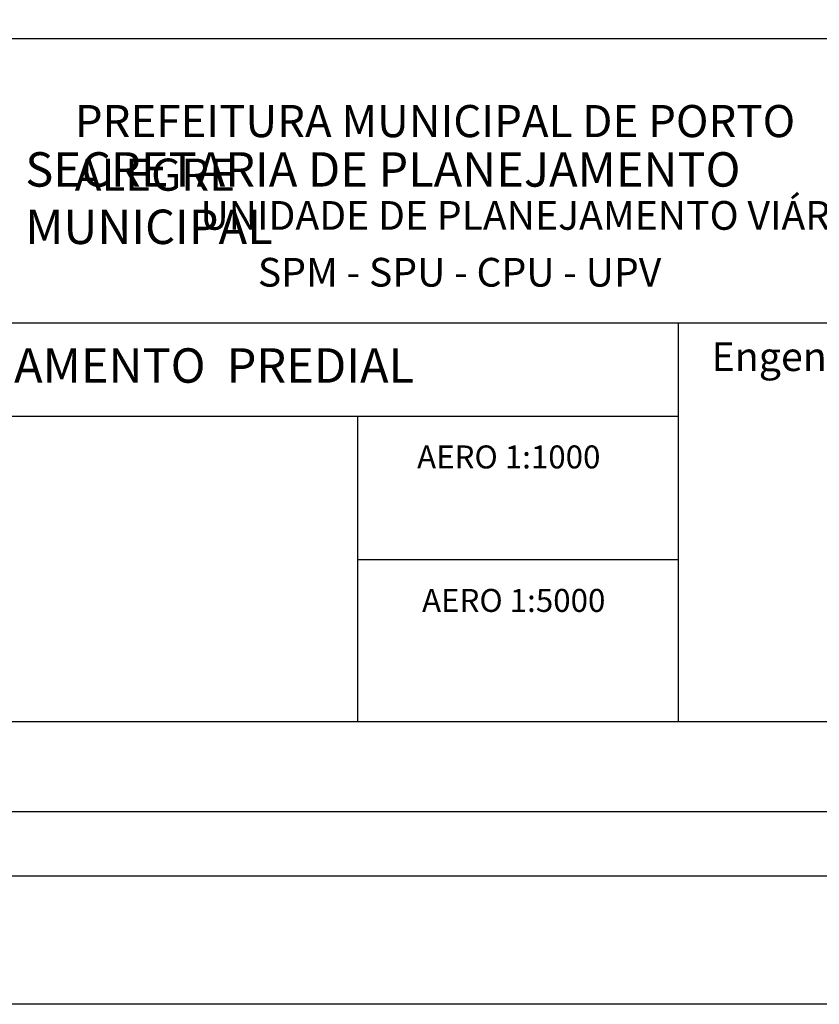
# Model space of a CAD drawing. Extents: x 179994 to 180201, y 1670847 to 1671140.
# Drawn here: x 180066 to 180129, y 1670847 to 1670923 of the extents above; entities that cross this region are included whole.
import ezdxf

# ---------------------------------------------------------------- set-up
doc = ezdxf.new("R2010")
doc.units = 0
doc.header["$LTSCALE"] = 1.7
doc.header["$MEASUREMENT"] = 0
doc.layers.get('0').update_dxf_attribs({"linetype": 'CONTINUOUS'})
doc.layers.get('DEFPOINTS').update_dxf_attribs({"linetype": 'CONTINUOUS'})
doc.layers.add('T-DIM', color=1, linetype='CONTINUOUS')
doc.layers.add('T-TEXTP', color=7, linetype='CONTINUOUS')

msp = doc.modelspace()

# ---------------------------------------------------------------- linework, layer by layer
msp.add_lwpolyline([(180003.665, 1671133.555), (180191.435, 1671133.555), (180191.435, 1670856.558), (180003.665, 1670856.558)], close=True)
at = {"layer": 'DEFPOINTS'}
msp.add_lwpolyline([(179993.665, 1671140.005), (180201.435, 1671140.005), (180201.435, 1670846.558), (179993.665, 1670846.558)], close=True, dxfattribs=at)
at = {"layer": 'T-DIM'}
msp.add_line((180186.435, 1670861.558), (180008.665, 1670861.558), dxfattribs=at)
at = {"layer": 'T-TEXTP'}
for p, q in [((180017.883, 1670921.856), (180182.302, 1670921.856)), ((180017.883, 1670899.682), (180182.302, 1670899.682)), ((180117.598, 1670868.581), (180117.598, 1670899.682)), ((180117.598, 1670892.391), (180017.883, 1670892.391)), ((180092.598, 1670868.581), (180092.598, 1670892.391)), ((180117.598, 1670881.203), (180092.598, 1670881.203)), ((180182.302, 1670868.581), (180017.986, 1670868.581))]:
    msp.add_line(p, q, dxfattribs=at)

# ---------------------------------------------------------------- texts
at = {"layer": 'T-TEXTP', "attachment_point": 1}
for s, insert, char_height in [('{\\fArial|b0|i0|c0|p34;\\H1.12x;PREFEITURA MUNICIPAL DE PORTO ALEGRE}', (180070.551, 1670916.671), 2.23755), ('{\\fArial|b1|i0|c0|p34;\\H1.034x;SECRETARIA DE PLANEJAMENTO MUNICIPAL}', (180066.696, 1670912.991), 2.59556), ('{\\fArial|b0|i0|c0|p34;UNIDADE DE PLANEJAMENTO VIÁRIO}', (180080.339, 1670909.182), 2.23755), ('{\\fArial|b0|i0|c0|p34;SPM - SPU - CPU - UPV}', (180084.816, 1670904.751), 2.23755), ('{\\fArial|b0|i0|c0|p34;          DEFINIÇÃO  DO  ALINHAMENTO  PREDIAL\\P }', (180019.714, 1670897.704), 2.68506), ('{\\fArial|b0|i0|c0|p34;Engenheiro / Arquiteto:}', (180120.165, 1670898.181), 2.25), ('{\\fArial|b0|i0|c0|p34;AERO 1:1000}', (180097.222, 1670890.129), 1.79004), ('{\\fArial|b0|i0|c0|p34;AERO 1:5000}', (180097.607, 1670878.941), 1.79004)]:
    msp.add_mtext(s, dxfattribs=dict(at, insert=insert, char_height=char_height))

doc.saveas('drawing.dxf')
